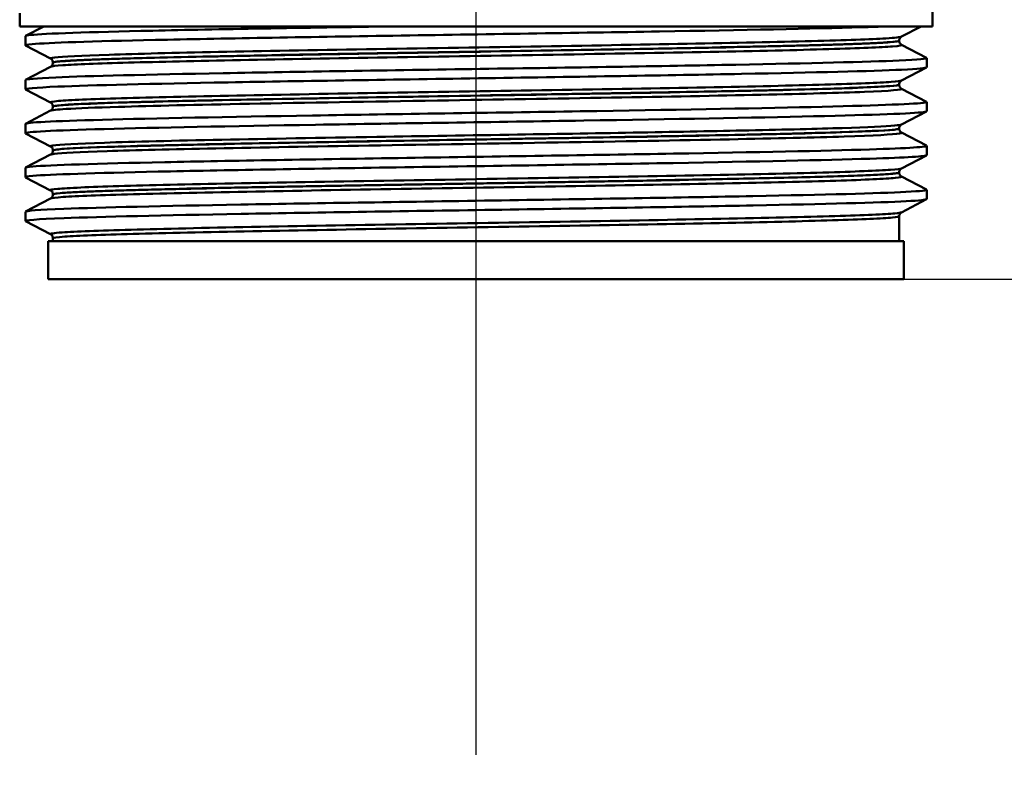
# Paper-space layout 'DS_2' of a CAD drawing. Units: millimetres. Extents: x 0 to 2100, y 0 to 2970.
# Drawn here: x 623 to 674, y 1433 to 1473 of the extents above; entities that cross this region are included whole.
import ezdxf

# ---------------------------------------------------------------- set-up
doc = ezdxf.new("R2010")
doc.units = ezdxf.units.MM
doc.header["$LTSCALE"] = 10
for name, color, linetype, lineweight in [('Centerline(ISO)', 7, 'Continuous', 25), ('Dimensions(ISO)', 7, 'Continuous', 25), ('Visible Edges(ISO)', 7, 'Continuous', 50), ('Visible Tangent Edges(ISO)', 7, 'Continuous', 50)]:
    doc.layers.add(name, color=color, linetype=linetype, lineweight=lineweight)
doc.styles.add('Text__5.0mm', font='arial.ttf', dxfattribs={"width": 0.9})
doc.dimstyles.new('KS-Marketing', dxfattribs={"dimscale": 10, "dimtxt": 5, "dimasz": 3.5, "dimexe": 3.175, "dimexo": 0, "dimgap": 0.8, "dimtad": 1, "dimdec": 1, "dimrnd": 1e-08, "dimtxsty": 'Text__5.0mm', "dimcen": 0.09, "dimdle": 10, "dimclrd": 7, "dimclre": 7, "dimclrt": 7, "dimadec": 0, "dimazin": 2, "dimtfac": 0.7, "dimtdec": 4, "dimtmove": 0, "dimatfit": 3, "dimfxl": 1, "dimtolj": 1, "dimlwd": 25, "dimlwe": 25, "dimarcsym": 0})

# ---------------------------------------------------------------- blocks, each defined once
blk = doc.blocks.new('*D6')
at = {"layer": 'Defpoints', "color": 0, "linetype": 'Continuous', "transparency": 16777216}
for p in [(669.064, 1459.187), (1104.564, 1459.187), (930.564, 830.924)]:
    blk.add_point(p, dxfattribs=at)
at = {"layer": 'Dimensions(ISO)', "color": 7, "linetype": 'Continuous', "lineweight": 25, "transparency": 16777216}
for p, q in [((669.064, 1459.187), (1136.314, 1459.187)), ((1104.564, 865.924), (1104.564, 1424.187)), ((930.564, 830.924), (1136.314, 830.924))]:
    blk.add_line(p, q, dxfattribs=at)
at = {"layer": 'Dimensions(ISO)', "color": 7, "linetype": 'Continuous', "transparency": 16777216}
for points in [[(1098.731, 1424.187), (1110.398, 1424.187), (1104.564, 1459.187)], [(1098.731, 865.924), (1110.398, 865.924), (1104.564, 830.924)]]:
    blk.add_solid(points, dxfattribs=at)
at = {"layer": 'Dimensions(ISO)', "color": 7, "linetype": 'Continuous', "lineweight": 25, "transparency": 16777216, "insert": (1071.036, 1044.558), "char_height": 50, "attachment_point": 4, "rotation": 90, "style": 'Text__5.0mm'}
blk.add_mtext('\\A1;\\fArial|b0|i0;ca. 628', dxfattribs=at)
blk = doc.blocks.new('*D7')
at = {"layer": 'Defpoints', "color": 0, "linetype": 'Continuous', "transparency": 16777216}
for p in [(1000.564, 1700.924), (1104.564, 1700.924), (669.064, 1459.187)]:
    blk.add_point(p, dxfattribs=at)
at = {"layer": 'Dimensions(ISO)', "color": 7, "linetype": 'Continuous', "lineweight": 25, "transparency": 16777216}
for p, q in [((1000.564, 1700.924), (1136.314, 1700.924)), ((1104.564, 1494.187), (1104.564, 1665.924)), ((669.064, 1459.187), (1136.314, 1459.187))]:
    blk.add_line(p, q, dxfattribs=at)
at = {"layer": 'Dimensions(ISO)', "color": 7, "linetype": 'Continuous', "transparency": 16777216}
for points in [[(1098.731, 1665.924), (1110.398, 1665.924), (1104.564, 1700.924)], [(1098.731, 1494.187), (1110.398, 1494.187), (1104.564, 1459.187)]]:
    blk.add_solid(points, dxfattribs=at)
at = {"layer": 'Dimensions(ISO)', "color": 7, "linetype": 'Continuous', "lineweight": 25, "transparency": 16777216, "insert": (1071.462, 1530.19), "char_height": 50, "attachment_point": 4, "rotation": 90, "style": 'Text__5.0mm'}
blk.add_mtext('\\A1;242', dxfattribs=at)

psp = doc.layouts.new('DS_2')

# ---------------------------------------------------------------- linework, layer by layer
at = {"layer": 'Centerline(ISO)', "linetype": 'Continuous'}
psp.add_line((646.564, 1434.187), (646.564, 1493.55), dxfattribs=at)
at = {"layer": 'Visible Edges(ISO)'}
for p, q in [((670.564, 1472.487), (670.564, 1474.817)), ((622.564, 1472.487), (622.564, 1473.187)), ((670.564, 1472.487), (622.564, 1472.487)), ((622.875, 1471.988), (623.833, 1472.487)), ((669.978, 1472.487), (668.938, 1471.945)), ((622.864, 1471.487), (622.864, 1471.977)), ((668.814, 1471.729), (668.814, 1471.735)), ((624.191, 1470.79), (622.875, 1471.476)), ((668.938, 1471.519), (670.254, 1470.834)), ((670.264, 1470.332), (670.264, 1470.823)), ((622.875, 1469.679), (624.191, 1470.365)), ((624.314, 1470.575), (624.314, 1470.58)), ((670.254, 1470.321), (668.938, 1469.636)), ((622.864, 1469.178), (622.864, 1469.668)), ((624.191, 1468.481), (622.875, 1469.167)), ((668.814, 1469.42), (668.814, 1469.426)), ((668.938, 1469.21), (670.254, 1468.525)), ((622.875, 1467.37), (624.191, 1468.056)), ((624.314, 1468.266), (624.314, 1468.271)), ((670.264, 1468.023), (670.264, 1468.514)), ((670.254, 1468.012), (668.938, 1467.327)), ((622.864, 1466.869), (622.864, 1467.359)), ((668.814, 1467.111), (668.814, 1467.117)), ((624.191, 1466.172), (622.875, 1466.858)), ((668.938, 1466.901), (670.254, 1466.216)), ((670.264, 1465.714), (670.264, 1466.205)), ((622.875, 1465.061), (624.191, 1465.747)), ((624.314, 1465.957), (624.314, 1465.962)), ((670.254, 1465.703), (668.938, 1465.018)), ((622.864, 1464.56), (622.864, 1465.05)), ((624.191, 1463.863), (622.875, 1464.549)), ((668.814, 1464.802), (668.814, 1464.808)), ((668.938, 1464.592), (670.254, 1463.907)), ((622.875, 1462.752), (624.191, 1463.438)), ((624.314, 1463.648), (624.314, 1463.653)), ((670.254, 1463.394), (668.938, 1462.709)), ((670.264, 1463.405), (670.264, 1463.896)), ((622.864, 1462.251), (622.864, 1462.741)), ((668.814, 1461.187), (668.814, 1462.499)), ((624.191, 1461.554), (622.875, 1462.24)), ((624.314, 1461.187), (624.314, 1461.344)), ((669.064, 1461.187), (624.064, 1461.187)), ((624.064, 1459.187), (624.064, 1461.187)), ((669.064, 1459.187), (669.064, 1461.187)), ((669.064, 1459.187), (624.064, 1459.187))]:
    psp.add_line(p, q, dxfattribs=at)
for points, knots in [([(622.881, 1471.476), (622.831, 1471.501), (622.944, 1471.526), (623.225, 1471.551), (624.055, 1471.625), (626.345, 1471.699), (629.699, 1471.773), (633.065, 1471.847), (637.486, 1471.922), (642.194, 1471.996), (646.887, 1472.07), (651.843, 1472.144), (656.205, 1472.218), (660.57, 1472.292), (664.319, 1472.366), (666.805, 1472.44), (667.327, 1472.456), (667.795, 1472.471), (668.205, 1472.487)], [31.386149, 31.386149, 31.386149, 31.386149, 31.590691, 31.590691, 31.590691, 32.194948, 32.194948, 32.194948, 32.80125, 32.80125, 32.80125, 33.405662, 33.405662, 33.405662, 34.010412, 34.010412, 34.010412, 34.137582, 34.137582, 34.137582, 34.137582]), ([(622.869, 1471.977), (622.867, 1471.996), (622.958, 1472.015), (623.143, 1472.034), (623.889, 1472.109), (626.164, 1472.185), (629.558, 1472.26), (632.952, 1472.336), (637.449, 1472.411), (642.24, 1472.487)], [31.415927, 31.415927, 31.415927, 31.415927, 31.569557, 31.569557, 31.569557, 32.186399, 32.186399, 32.186399, 32.80324, 32.80324, 32.80324, 32.80324]), ([(668.814, 1471.735), (668.814, 1471.766), (668.821, 1471.797), (668.84, 1471.847), (668.852, 1471.867), (668.876, 1471.898), (668.887, 1471.908), (668.906, 1471.925), (668.914, 1471.931), (668.928, 1471.94), (668.933, 1471.943), (668.938, 1471.945)], [3.65503843, 3.65503843, 3.65503843, 3.65503843, 3.6690714, 3.6690714, 3.68310438, 3.68310438, 3.69713736, 3.69713736, 3.71117034, 3.71117034, 3.72520331, 3.72520331, 3.72520331, 3.72520331]), ([(668.814, 1471.729), (668.814, 1471.698), (668.821, 1471.667), (668.84, 1471.617), (668.853, 1471.597), (668.876, 1471.566), (668.887, 1471.556), (668.906, 1471.539), (668.914, 1471.533), (668.928, 1471.525), (668.933, 1471.521), (668.938, 1471.519)], [51.05534071, 51.05534071, 51.05534071, 51.05534071, 51.06935086, 51.06935086, 51.08336101, 51.08336101, 51.09737116, 51.09737116, 51.11138131, 51.11138131, 51.12539146, 51.12539146, 51.12539146, 51.12539146]), ([(622.872, 1469.668), (622.875, 1469.713), (623.408, 1469.759), (624.46, 1469.804), (626.186, 1469.878), (629.301, 1469.952), (633.262, 1470.026), (637.221, 1470.101), (642.007, 1470.175), (646.789, 1470.249), (651.567, 1470.323), (656.321, 1470.397), (660.226, 1470.471), (664.129, 1470.545), (667.166, 1470.619), (668.812, 1470.693), (669.851, 1470.74), (670.333, 1470.787), (670.246, 1470.834)], [25.132741, 25.132741, 25.132741, 25.132741, 25.501755, 25.501755, 25.501755, 26.107636, 26.107636, 26.107636, 26.713012, 26.713012, 26.713012, 27.317929, 27.317929, 27.317929, 27.922431, 27.922431, 27.922431, 28.304112, 28.304112, 28.304112, 28.304112]), ([(624.314, 1470.58), (624.314, 1470.612), (624.308, 1470.642), (624.288, 1470.693), (624.276, 1470.713), (624.253, 1470.743), (624.242, 1470.754), (624.223, 1470.77), (624.214, 1470.776), (624.201, 1470.785), (624.195, 1470.788), (624.191, 1470.79)], [10.68001402, 10.68001402, 10.68001402, 10.68001402, 10.69402728, 10.69402728, 10.70804055, 10.70804055, 10.72205381, 10.72205381, 10.73606707, 10.73606707, 10.75008034, 10.75008034, 10.75008034, 10.75008034]), ([(622.881, 1469.167), (622.789, 1469.217), (623.358, 1469.268), (624.566, 1469.318), (626.351, 1469.392), (629.523, 1469.467), (633.529, 1469.541), (637.53, 1469.615), (642.346, 1469.69), (647.136, 1469.764), (651.922, 1469.838), (656.661, 1469.912), (660.529, 1469.987), (664.394, 1470.061), (667.372, 1470.135), (668.945, 1470.209), (669.816, 1470.25), (670.255, 1470.291), (670.256, 1470.332)], [25.102964, 25.102964, 25.102964, 25.102964, 25.51401, 25.51401, 25.51401, 26.121147, 26.121147, 26.121147, 26.72768, 26.72768, 26.72768, 27.333656, 27.333656, 27.333656, 27.939119, 27.939119, 27.939119, 28.274334, 28.274334, 28.274334, 28.274334]), ([(624.314, 1470.575), (624.314, 1470.544), (624.308, 1470.513), (624.288, 1470.462), (624.276, 1470.442), (624.253, 1470.412), (624.242, 1470.401), (624.223, 1470.385), (624.214, 1470.379), (624.201, 1470.37), (624.195, 1470.367), (624.191, 1470.365)], [44.03053238, 44.03053238, 44.03053238, 44.03053238, 44.04452836, 44.04452836, 44.05852435, 44.05852435, 44.07252033, 44.07252033, 44.08651631, 44.08651631, 44.10051229, 44.10051229, 44.10051229, 44.10051229]), ([(668.814, 1469.426), (668.814, 1469.457), (668.821, 1469.488), (668.84, 1469.538), (668.853, 1469.558), (668.876, 1469.589), (668.887, 1469.599), (668.906, 1469.616), (668.914, 1469.622), (668.928, 1469.631), (668.933, 1469.634), (668.938, 1469.636)], [17.70490639, 17.70490639, 17.70490639, 17.70490639, 17.71890462, 17.71890462, 17.73290284, 17.73290284, 17.74690107, 17.74690107, 17.76089929, 17.76089929, 17.77489752, 17.77489752, 17.77489752, 17.77489752]), ([(668.814, 1469.42), (668.814, 1469.389), (668.821, 1469.358), (668.84, 1469.308), (668.853, 1469.288), (668.876, 1469.257), (668.887, 1469.247), (668.906, 1469.23), (668.914, 1469.224), (668.928, 1469.216), (668.933, 1469.212), (668.938, 1469.21)], [37.00576047, 37.00576047, 37.00576047, 37.00576047, 37.01974709, 37.01974709, 37.03373371, 37.03373371, 37.04772033, 37.04772033, 37.06170695, 37.06170695, 37.07569357, 37.07569357, 37.07569357, 37.07569357]), ([(622.864, 1467.359), (622.866, 1467.432), (624.297, 1467.505), (626.922, 1467.577), (629.598, 1467.652), (633.503, 1467.726), (637.959, 1467.8), (642.413, 1467.874), (647.398, 1467.948), (652.049, 1468.022), (656.698, 1468.096), (660.992, 1468.17), (664.188, 1468.245), (667.382, 1468.319), (669.463, 1468.393), (670.071, 1468.467), (670.23, 1468.486), (670.288, 1468.505), (670.249, 1468.525)], [18.849556, 18.849556, 18.849556, 18.849556, 19.443393, 19.443393, 19.443393, 20.048757, 20.048757, 20.048757, 20.653886, 20.653886, 20.653886, 21.258792, 21.258792, 21.258792, 21.863485, 21.863485, 21.863485, 22.020926, 22.020926, 22.020926, 22.020926]), ([(624.314, 1468.271), (624.314, 1468.303), (624.308, 1468.333), (624.288, 1468.384), (624.276, 1468.404), (624.253, 1468.434), (624.242, 1468.445), (624.223, 1468.461), (624.214, 1468.467), (624.201, 1468.476), (624.195, 1468.479), (624.191, 1468.481)], [24.72973475, 24.72973475, 24.72973475, 24.72973475, 24.74372272, 24.74372272, 24.75771069, 24.75771069, 24.77169867, 24.77169867, 24.78568664, 24.78568664, 24.79967461, 24.79967461, 24.79967461, 24.79967461]), ([(624.314, 1468.266), (624.314, 1468.235), (624.308, 1468.204), (624.288, 1468.153), (624.276, 1468.133), (624.253, 1468.103), (624.242, 1468.092), (624.223, 1468.076), (624.214, 1468.07), (624.201, 1468.061), (624.195, 1468.058), (624.191, 1468.056)], [29.98100491, 29.98100491, 29.98100491, 29.98100491, 29.99498703, 29.99498703, 30.00896916, 30.00896916, 30.02295129, 30.02295129, 30.03693341, 30.03693341, 30.05091554, 30.05091554, 30.05091554, 30.05091554]), ([(622.875, 1466.858), (622.869, 1466.861), (622.866, 1466.864), (622.865, 1466.867), (622.838, 1466.941), (624.305, 1467.015), (627.011, 1467.09), (629.716, 1467.164), (633.647, 1467.238), (638.119, 1467.312), (642.59, 1467.386), (647.582, 1467.461), (652.228, 1467.535), (656.872, 1467.609), (661.15, 1467.683), (664.318, 1467.757), (667.485, 1467.831), (669.53, 1467.906), (670.097, 1467.98), (670.208, 1467.994), (670.263, 1468.009), (670.261, 1468.023)], [18.819778, 18.819778, 18.819778, 18.819778, 18.843905, 18.843905, 18.843905, 19.450094, 19.450094, 19.450094, 20.056011, 20.056011, 20.056011, 20.661669, 20.661669, 20.661669, 21.267079, 21.267079, 21.267079, 21.872253, 21.872253, 21.872253, 21.991149, 21.991149, 21.991149, 21.991149]), ([(668.814, 1467.117), (668.814, 1467.148), (668.821, 1467.179), (668.84, 1467.229), (668.853, 1467.249), (668.876, 1467.28), (668.887, 1467.29), (668.906, 1467.307), (668.914, 1467.313), (668.928, 1467.322), (668.933, 1467.325), (668.938, 1467.327)], [31.75451875, 31.75451875, 31.75451875, 31.75451875, 31.76850133, 31.76850133, 31.78248392, 31.78248392, 31.7964665, 31.7964665, 31.81044908, 31.81044908, 31.82443167, 31.82443167, 31.82443167, 31.82443167]), ([(668.814, 1467.111), (668.814, 1467.08), (668.821, 1467.049), (668.84, 1466.999), (668.853, 1466.979), (668.876, 1466.948), (668.887, 1466.938), (668.906, 1466.921), (668.914, 1466.915), (668.928, 1466.907), (668.933, 1466.903), (668.938, 1466.901)], [22.95624549, 22.95624549, 22.95624549, 22.95624549, 22.97022803, 22.97022803, 22.98421056, 22.98421056, 22.9981931, 22.9981931, 23.01217563, 23.01217563, 23.02615817, 23.02615817, 23.02615817, 23.02615817]), ([(622.87, 1465.05), (622.868, 1465.072), (622.994, 1465.095), (623.252, 1465.117), (624.145, 1465.194), (626.609, 1465.27), (630.189, 1465.347), (633.663, 1465.422), (638.169, 1465.496), (642.918, 1465.571), (647.664, 1465.645), (652.63, 1465.72), (656.948, 1465.794), (661.263, 1465.869), (664.911, 1465.943), (667.252, 1466.017), (669.331, 1466.083), (670.373, 1466.15), (670.252, 1466.216)], [12.566371, 12.566371, 12.566371, 12.566371, 12.747618, 12.747618, 12.747618, 13.374356, 13.374356, 13.374356, 13.982692, 13.982692, 13.982692, 14.590678, 14.590678, 14.590678, 15.198327, 15.198327, 15.198327, 15.737741, 15.737741, 15.737741, 15.737741]), ([(624.314, 1465.962), (624.314, 1465.994), (624.308, 1466.024), (624.288, 1466.075), (624.276, 1466.095), (624.253, 1466.125), (624.242, 1466.136), (624.223, 1466.152), (624.214, 1466.158), (624.201, 1466.167), (624.195, 1466.17), (624.191, 1466.172)], [38.7792784, 38.7792784, 38.7792784, 38.7792784, 38.79326049, 38.79326049, 38.80724259, 38.80724259, 38.82122468, 38.82122468, 38.83520677, 38.83520677, 38.84918886, 38.84918886, 38.84918886, 38.84918886]), ([(622.882, 1464.549), (622.829, 1464.575), (622.955, 1464.601), (623.264, 1464.627), (624.137, 1464.701), (626.469, 1464.776), (629.855, 1464.85), (633.24, 1464.924), (637.665, 1464.998), (642.364, 1465.072), (647.267, 1465.149), (652.444, 1465.226), (656.924, 1465.303), (661.265, 1465.378), (664.932, 1465.453), (667.277, 1465.528), (669.226, 1465.59), (670.255, 1465.652), (670.262, 1465.714)], [12.536593, 12.536593, 12.536593, 12.536593, 12.750266, 12.750266, 12.750266, 13.354679, 13.354679, 13.354679, 13.958998, 13.958998, 13.958998, 14.589579, 14.589579, 14.589579, 15.200454, 15.200454, 15.200454, 15.707963, 15.707963, 15.707963, 15.707963]), ([(624.314, 1465.957), (624.314, 1465.926), (624.308, 1465.895), (624.288, 1465.844), (624.276, 1465.824), (624.253, 1465.794), (624.242, 1465.783), (624.223, 1465.767), (624.214, 1465.761), (624.201, 1465.752), (624.195, 1465.749), (624.191, 1465.747)], [15.93146205, 15.93146205, 15.93146205, 15.93146205, 15.9454499, 15.9454499, 15.95943774, 15.95943774, 15.97342559, 15.97342559, 15.98741343, 15.98741343, 16.00140128, 16.00140128, 16.00140128, 16.00140128]), ([(668.814, 1464.808), (668.814, 1464.839), (668.821, 1464.87), (668.84, 1464.92), (668.853, 1464.94), (668.876, 1464.971), (668.887, 1464.981), (668.906, 1464.998), (668.914, 1465.004), (668.928, 1465.013), (668.933, 1465.016), (668.938, 1465.018)], [45.80403387, 45.80403387, 45.80403387, 45.80403387, 45.81802037, 45.81802037, 45.83200687, 45.83200687, 45.84599338, 45.84599338, 45.85997988, 45.85997988, 45.87396639, 45.87396639, 45.87396639, 45.87396639]), ([(668.814, 1464.802), (668.814, 1464.771), (668.821, 1464.74), (668.84, 1464.69), (668.853, 1464.67), (668.876, 1464.639), (668.887, 1464.629), (668.906, 1464.612), (668.914, 1464.606), (668.928, 1464.598), (668.933, 1464.594), (668.938, 1464.592)], [8.9066346, 8.9066346, 8.9066346, 8.9066346, 8.92063261, 8.92063261, 8.93463063, 8.93463063, 8.94862864, 8.94862864, 8.96262666, 8.96262666, 8.97662468, 8.97662468, 8.97662468, 8.97662468]), ([(622.87, 1462.741), (622.875, 1462.792), (623.56, 1462.843), (624.894, 1462.894), (626.83, 1462.969), (630.124, 1463.043), (634.203, 1463.117), (638.282, 1463.191), (643.129, 1463.265), (647.902, 1463.339), (652.674, 1463.413), (657.351, 1463.487), (661.123, 1463.562), (664.894, 1463.636), (667.742, 1463.71), (669.175, 1463.784), (669.966, 1463.825), (670.323, 1463.866), (670.246, 1463.907)], [6.283185, 6.283185, 6.283185, 6.283185, 6.70007, 6.70007, 6.70007, 7.305313, 7.305313, 7.305313, 7.910441, 7.910441, 7.910441, 8.515455, 8.515455, 8.515455, 9.120358, 9.120358, 9.120358, 9.454556, 9.454556, 9.454556, 9.454556]), ([(622.88, 1462.24), (622.78, 1462.295), (623.466, 1462.349), (624.897, 1462.404), (626.835, 1462.478), (630.132, 1462.552), (634.214, 1462.627), (638.296, 1462.701), (643.146, 1462.775), (647.92, 1462.849), (652.694, 1462.923), (657.372, 1462.997), (661.142, 1463.072), (664.912, 1463.146), (667.757, 1463.22), (669.184, 1463.294), (669.899, 1463.331), (670.256, 1463.368), (670.256, 1463.405)], [6.253408, 6.253408, 6.253408, 6.253408, 6.700342, 6.700342, 6.700342, 7.30585, 7.30585, 7.30585, 7.911236, 7.911236, 7.911236, 8.516503, 8.516503, 8.516503, 9.121654, 9.121654, 9.121654, 9.424778, 9.424778, 9.424778, 9.424778]), ([(624.314, 1463.653), (624.314, 1463.685), (624.308, 1463.715), (624.288, 1463.766), (624.276, 1463.786), (624.253, 1463.816), (624.242, 1463.827), (624.223, 1463.843), (624.214, 1463.849), (624.201, 1463.858), (624.195, 1463.861), (624.191, 1463.863)], [52.82880534, 52.82880534, 52.82880534, 52.82880534, 52.84280113, 52.84280113, 52.85679692, 52.85679692, 52.8707927, 52.8707927, 52.88478849, 52.88478849, 52.89878428, 52.89878428, 52.89878428, 52.89878428]), ([(624.314, 1463.648), (624.314, 1463.617), (624.308, 1463.586), (624.288, 1463.535), (624.276, 1463.515), (624.253, 1463.485), (624.242, 1463.474), (624.223, 1463.458), (624.214, 1463.452), (624.201, 1463.443), (624.195, 1463.44), (624.191, 1463.438)], [1.88174343, 1.88174343, 1.88174343, 1.88174343, 1.89575641, 1.89575641, 1.90976939, 1.90976939, 1.92378237, 1.92378237, 1.93779534, 1.93779534, 1.95180832, 1.95180832, 1.95180832, 1.95180832]), ([(668.814, 1462.499), (668.814, 1462.53), (668.821, 1462.561), (668.84, 1462.611), (668.853, 1462.631), (668.876, 1462.662), (668.887, 1462.672), (668.906, 1462.689), (668.914, 1462.695), (668.928, 1462.704), (668.933, 1462.707), (668.938, 1462.709)], [59.85361291, 59.85361291, 59.85361291, 59.85361291, 59.86762279, 59.86762279, 59.88163266, 59.88163266, 59.89564254, 59.89564254, 59.90965242, 59.90965242, 59.92366229, 59.92366229, 59.92366229, 59.92366229]), ([(624.314, 1461.344), (624.314, 1461.376), (624.308, 1461.406), (624.288, 1461.457), (624.276, 1461.477), (624.253, 1461.507), (624.242, 1461.518), (624.223, 1461.534), (624.214, 1461.54), (624.201, 1461.549), (624.195, 1461.552), (624.191, 1461.554)], [66.8784764, 66.8784764, 66.8784764, 66.8784764, 66.89250506, 66.89250506, 66.90653373, 66.90653373, 66.9205624, 66.9205624, 66.93459106, 66.93459106, 66.94861973, 66.94861973, 66.94861973, 66.94861973])]:
    psp.add_open_spline(points, degree=3, knots=knots, dxfattribs=at)
at = {"layer": 'Visible Tangent Edges(ISO)'}
for points, knots in [([(668.936, 1471.945), (668.877, 1471.915), (668.603, 1471.886), (667.336, 1471.809), (665.996, 1471.761), (662.427, 1471.665), (660.18, 1471.618), (655.142, 1471.522), (652.326, 1471.474), (646.572, 1471.379), (643.608, 1471.331), (638.001, 1471.236), (635.332, 1471.188), (630.712, 1471.093), (628.739, 1471.045), (625.798, 1470.95), (624.816, 1470.902), (624.222, 1470.833), (624.151, 1470.812), (624.193, 1470.79)], [3.725203, 3.725203, 3.725203, 3.725203, 4.264554, 4.264554, 5.13546, 5.13546, 6.006326, 6.006326, 6.87717, 6.87717, 7.748053, 7.748053, 8.619018, 8.619018, 9.490025, 9.490025, 10.360962, 10.360962, 10.75008, 10.75008, 10.75008, 10.75008]), ([(624.316, 1470.58), (624.315, 1470.598), (624.389, 1470.615), (624.948, 1470.68), (625.924, 1470.728), (628.848, 1470.823), (630.81, 1470.871), (635.403, 1470.966), (638.056, 1471.014), (643.629, 1471.11), (646.576, 1471.157), (652.295, 1471.253), (655.093, 1471.301), (660.102, 1471.396), (662.334, 1471.444), (665.881, 1471.539), (667.213, 1471.587), (668.534, 1471.668), (668.811, 1471.701), (668.813, 1471.735)], [-10.680014, -10.680014, -10.680014, -10.680014, -10.360962, -10.360962, -9.490025, -9.490025, -8.619018, -8.619018, -7.748053, -7.748053, -6.87717, -6.87717, -6.006326, -6.006326, -5.13546, -5.13546, -4.264554, -4.264554, -3.655038, -3.655038, -3.655038, -3.655038]), ([(668.812, 1471.729), (668.812, 1471.704), (668.655, 1471.679), (667.754, 1471.606), (666.61, 1471.558), (663.366, 1471.463), (661.237, 1471.414), (656.323, 1471.317), (653.507, 1471.268), (647.739, 1471.171), (644.756, 1471.123), (639.193, 1471.029), (636.565, 1470.982), (631.971, 1470.891), (629.971, 1470.846), (626.798, 1470.755), (625.63, 1470.71), (624.533, 1470.634), (624.315, 1470.604), (624.315, 1470.575)], [-51.055341, -51.055341, -51.055341, -51.055341, -50.59495, -50.59495, -49.727939, -49.727939, -48.845319, -48.845319, -47.951408, -47.951408, -47.07293, -47.07293, -46.231883, -46.231883, -45.406739, -45.406739, -44.573873, -44.573873, -44.030532, -44.030532, -44.030532, -44.030532]), ([(624.191, 1470.364), (624.241, 1470.39), (624.456, 1470.416), (625.505, 1470.488), (626.681, 1470.533), (629.873, 1470.624), (631.885, 1470.67), (636.508, 1470.761), (639.152, 1470.807), (644.749, 1470.901), (647.75, 1470.949), (653.552, 1471.046), (656.385, 1471.095), (661.329, 1471.192), (663.47, 1471.241), (666.733, 1471.337), (667.883, 1471.384), (668.837, 1471.461), (668.991, 1471.49), (668.936, 1471.519)], [44.100512, 44.100512, 44.100512, 44.100512, 44.573873, 44.573873, 45.406739, 45.406739, 46.231883, 46.231883, 47.07293, 47.07293, 47.951408, 47.951408, 48.845319, 48.845319, 49.727939, 49.727939, 50.59495, 50.59495, 51.125391, 51.125391, 51.125391, 51.125391]), ([(668.935, 1469.636), (668.89, 1469.613), (668.713, 1469.59), (667.769, 1469.519), (666.568, 1469.471), (663.234, 1469.375), (661.085, 1469.327), (656.189, 1469.232), (653.418, 1469.184), (647.709, 1469.089), (644.743, 1469.041), (639.087, 1468.946), (636.37, 1468.898), (631.594, 1468.804), (629.514, 1468.756), (626.307, 1468.661), (625.173, 1468.613), (624.277, 1468.537), (624.139, 1468.509), (624.193, 1468.481)], [17.774898, 17.774898, 17.774898, 17.774898, 18.197467, 18.197467, 19.069268, 19.069268, 19.942351, 19.942351, 20.814852, 20.814852, 21.684386, 21.684386, 22.550712, 22.550712, 23.417755, 23.417755, 24.290914, 24.290914, 24.799675, 24.799675, 24.799675, 24.799675]), ([(624.191, 1468.056), (624.248, 1468.085), (624.523, 1468.115), (625.614, 1468.181), (626.554, 1468.218), (629.52, 1468.308), (631.902, 1468.362), (637.61, 1468.472), (641.038, 1468.53), (647.629, 1468.639), (650.753, 1468.689), (656.588, 1468.79), (659.265, 1468.84), (663.856, 1468.942), (665.717, 1468.992), (668.358, 1469.099), (669.026, 1469.153), (668.94, 1469.209), (668.939, 1469.209), (668.938, 1469.21)], [30.050916, 30.050916, 30.050916, 30.050916, 30.592061, 30.592061, 31.263362, 31.263362, 32.237615, 32.237615, 33.291692, 33.291692, 34.217923, 34.217923, 35.131943, 35.131943, 36.063766, 36.063766, 37.061757, 37.061757, 37.075694, 37.075694, 37.075694, 37.075694]), ([(668.814, 1469.42), (668.814, 1469.369), (668.15, 1469.317), (665.6, 1469.214), (663.75, 1469.163), (659.185, 1469.062), (656.525, 1469.012), (650.725, 1468.911), (647.619, 1468.861), (641.068, 1468.752), (637.66, 1468.694), (631.987, 1468.583), (629.62, 1468.53), (626.673, 1468.44), (625.739, 1468.403), (624.592, 1468.333), (624.314, 1468.299), (624.314, 1468.266)], [-37.00576, -37.00576, -37.00576, -37.00576, -36.063766, -36.063766, -35.131943, -35.131943, -34.217923, -34.217923, -33.291692, -33.291692, -32.237615, -32.237615, -31.263362, -31.263362, -30.592061, -30.592061, -29.981005, -29.981005, -29.981005, -29.981005]), ([(624.316, 1468.271), (624.316, 1468.295), (624.457, 1468.319), (625.302, 1468.391), (626.43, 1468.439), (629.619, 1468.534), (631.686, 1468.582), (636.434, 1468.677), (639.136, 1468.724), (644.758, 1468.819), (647.706, 1468.867), (653.381, 1468.962), (656.134, 1469.01), (661.001, 1469.106), (663.136, 1469.154), (666.449, 1469.249), (667.642, 1469.297), (668.632, 1469.372), (668.811, 1469.399), (668.812, 1469.426)], [-24.729735, -24.729735, -24.729735, -24.729735, -24.290914, -24.290914, -23.417755, -23.417755, -22.550712, -22.550712, -21.684386, -21.684386, -20.814852, -20.814852, -19.942351, -19.942351, -19.069268, -19.069268, -18.197467, -18.197467, -17.704906, -17.704906, -17.704906, -17.704906]), ([(668.935, 1467.327), (668.9, 1467.309), (668.782, 1467.29), (668.106, 1467.229), (667.167, 1467.185), (664.53, 1467.1), (662.863, 1467.059), (659.189, 1466.98), (657.275, 1466.944), (653.145, 1466.87), (650.966, 1466.834), (646.275, 1466.756), (643.749, 1466.715), (638.423, 1466.626), (635.614, 1466.576), (630.684, 1466.475), (628.555, 1466.423), (625.57, 1466.322), (624.643, 1466.273), (624.199, 1466.207), (624.159, 1466.19), (624.192, 1466.173)], [31.824432, 31.824432, 31.824432, 31.824432, 32.159798, 32.159798, 32.948764, 32.948764, 33.711002, 33.711002, 34.37986, 34.37986, 35.048718, 35.048718, 35.792869, 35.792869, 36.697459, 36.697459, 37.640334, 37.640334, 38.533123, 38.533123, 38.849189, 38.849189, 38.849189, 38.849189]), ([(624.315, 1465.962), (624.315, 1465.976), (624.36, 1465.989), (624.775, 1466.052), (625.698, 1466.101), (628.665, 1466.201), (630.782, 1466.253), (635.683, 1466.354), (638.475, 1466.404), (643.77, 1466.494), (646.28, 1466.535), (650.943, 1466.612), (653.109, 1466.649), (657.214, 1466.722), (659.116, 1466.758), (662.767, 1466.837), (664.424, 1466.879), (667.045, 1466.964), (667.977, 1467.007), (668.691, 1467.072), (668.812, 1467.094), (668.812, 1467.117)], [-38.779278, -38.779278, -38.779278, -38.779278, -38.533123, -38.533123, -37.640334, -37.640334, -36.697459, -36.697459, -35.792869, -35.792869, -35.048718, -35.048718, -34.37986, -34.37986, -33.711002, -33.711002, -32.948764, -32.948764, -32.159798, -32.159798, -31.754519, -31.754519, -31.754519, -31.754519]), ([(668.813, 1467.111), (668.813, 1467.099), (668.775, 1467.086), (668.377, 1467.022), (667.376, 1466.97), (664.292, 1466.868), (662.226, 1466.818), (657.185, 1466.714), (654.077, 1466.66), (647.594, 1466.55), (644.184, 1466.495), (638.061, 1466.391), (635.325, 1466.342), (630.655, 1466.244), (628.721, 1466.196), (625.837, 1466.101), (624.896, 1466.053), (624.381, 1465.989), (624.315, 1465.973), (624.315, 1465.957)], [-22.956245, -22.956245, -22.956245, -22.956245, -22.727814, -22.727814, -21.778811, -21.778811, -20.87079, -20.87079, -19.87642, -19.87642, -18.873931, -18.873931, -17.970989, -17.970989, -17.097143, -17.097143, -16.229224, -16.229224, -15.931462, -15.931462, -15.931462, -15.931462]), ([(624.191, 1465.747), (624.215, 1465.759), (624.278, 1465.772), (624.766, 1465.832), (625.713, 1465.879), (628.615, 1465.975), (630.562, 1466.022), (635.26, 1466.12), (638.013, 1466.169), (644.173, 1466.274), (647.604, 1466.329), (654.126, 1466.438), (657.253, 1466.493), (662.323, 1466.596), (664.402, 1466.646), (667.503, 1466.748), (668.51, 1466.8), (668.934, 1466.868), (668.968, 1466.885), (668.936, 1466.901)], [16.001401, 16.001401, 16.001401, 16.001401, 16.229224, 16.229224, 17.097143, 17.097143, 17.970989, 17.970989, 18.873931, 18.873931, 19.87642, 19.87642, 20.87079, 20.87079, 21.778811, 21.778811, 22.727814, 22.727814, 23.026158, 23.026158, 23.026158, 23.026158]), ([(668.936, 1465.018), (668.89, 1464.994), (668.699, 1464.97), (667.707, 1464.898), (666.486, 1464.85), (663.119, 1464.755), (660.952, 1464.707), (656.026, 1464.611), (653.244, 1464.563), (647.515, 1464.468), (644.544, 1464.42), (638.882, 1464.324), (636.166, 1464.277), (631.409, 1464.182), (629.346, 1464.134), (626.197, 1464.039), (625.096, 1463.991), (624.266, 1463.917), (624.143, 1463.89), (624.193, 1463.864)], [45.873966, 45.873966, 45.873966, 45.873966, 46.316262, 46.316262, 47.186756, 47.186756, 48.060561, 48.060561, 48.93415, 48.93415, 49.805523, 49.805523, 50.675143, 50.675143, 51.544746, 51.544746, 52.415371, 52.415371, 52.898784, 52.898784, 52.898784, 52.898784]), ([(624.193, 1463.438), (624.244, 1463.464), (624.464, 1463.49), (625.557, 1463.564), (626.825, 1463.612), (630.279, 1463.707), (632.484, 1463.755), (637.473, 1463.851), (640.281, 1463.899), (646.027, 1463.995), (648.993, 1464.043), (654.602, 1464.137), (657.276, 1464.185), (661.941, 1464.279), (663.954, 1464.326), (667.036, 1464.421), (668.106, 1464.469), (668.876, 1464.542), (668.984, 1464.567), (668.935, 1464.592)], [1.951808, 1.951808, 1.951808, 1.951808, 2.429533, 2.429533, 3.301173, 3.301173, 4.176286, 4.176286, 5.051724, 5.051724, 5.921788, 5.921788, 6.784181, 6.784181, 7.644963, 7.644963, 8.515259, 8.515259, 8.976625, 8.976625, 8.976625, 8.976625]), ([(624.316, 1463.653), (624.317, 1463.676), (624.443, 1463.699), (625.226, 1463.769), (626.321, 1463.817), (629.452, 1463.912), (631.503, 1463.96), (636.232, 1464.055), (638.932, 1464.103), (644.56, 1464.198), (647.513, 1464.246), (653.207, 1464.341), (655.972, 1464.389), (660.868, 1464.485), (663.021, 1464.533), (666.368, 1464.628), (667.581, 1464.676), (668.619, 1464.752), (668.812, 1464.78), (668.812, 1464.808)], [-52.828805, -52.828805, -52.828805, -52.828805, -52.415371, -52.415371, -51.544746, -51.544746, -50.675143, -50.675143, -49.805523, -49.805523, -48.93415, -48.93415, -48.060561, -48.060561, -47.186756, -47.186756, -46.316262, -46.316262, -45.804034, -45.804034, -45.804034, -45.804034]), ([(668.812, 1464.802), (668.813, 1464.781), (668.701, 1464.76), (667.975, 1464.69), (666.911, 1464.643), (663.847, 1464.548), (661.846, 1464.501), (657.209, 1464.406), (654.551, 1464.359), (648.975, 1464.264), (646.026, 1464.216), (640.315, 1464.121), (637.524, 1464.073), (632.566, 1463.977), (630.374, 1463.929), (626.942, 1463.834), (625.682, 1463.786), (624.54, 1463.708), (624.318, 1463.678), (624.316, 1463.648)], [-8.906635, -8.906635, -8.906635, -8.906635, -8.515259, -8.515259, -7.644963, -7.644963, -6.784181, -6.784181, -5.921788, -5.921788, -5.051724, -5.051724, -4.176286, -4.176286, -3.301173, -3.301173, -2.429533, -2.429533, -1.881743, -1.881743, -1.881743, -1.881743]), ([(668.936, 1462.709), (668.902, 1462.691), (668.787, 1462.673), (668.074, 1462.607), (666.99, 1462.559), (663.867, 1462.464), (661.813, 1462.416), (657.067, 1462.321), (654.353, 1462.273), (648.695, 1462.178), (645.725, 1462.13), (640.003, 1462.035), (637.223, 1461.987), (632.294, 1461.892), (630.121, 1461.844), (626.722, 1461.748), (625.481, 1461.701), (624.335, 1461.62), (624.131, 1461.587), (624.192, 1461.555)], [59.923662, 59.923662, 59.923662, 59.923662, 60.25451, 60.25451, 61.125364, 61.125364, 61.996192, 61.996192, 62.867062, 62.867062, 63.737983, 63.737983, 64.608915, 64.608915, 65.479824, 65.479824, 66.35071, 66.35071, 66.94862, 66.94862, 66.94862, 66.94862]), ([(624.316, 1461.344), (624.318, 1461.373), (624.524, 1461.402), (625.609, 1461.479), (626.843, 1461.527), (630.222, 1461.622), (632.382, 1461.67), (637.283, 1461.765), (640.046, 1461.813), (645.734, 1461.908), (648.686, 1461.956), (654.309, 1462.051), (657.008, 1462.099), (661.724, 1462.194), (663.765, 1462.242), (666.869, 1462.338), (667.946, 1462.385), (668.695, 1462.455), (668.813, 1462.477), (668.812, 1462.499)], [-66.878476, -66.878476, -66.878476, -66.878476, -66.35071, -66.35071, -65.479824, -65.479824, -64.608915, -64.608915, -63.737983, -63.737983, -62.867062, -62.867062, -61.996192, -61.996192, -61.125364, -61.125364, -60.25451, -60.25451, -59.853613, -59.853613, -59.853613, -59.853613])]:
    psp.add_open_spline(points, degree=3, knots=knots, dxfattribs=at)

# ---------------------------------------------------------------- dimensions: what is measured, and where the dimension line sits
at = {"layer": 'Dimensions(ISO)', "color": 7, "linetype": 'Continuous', "lineweight": 25}
dim = psp.add_linear_dim(base=(1104.564, 1700.924), p1=(669.064, 1459.187), p2=(1000.564, 1700.924), angle=90, dimstyle='KS-Marketing', override={"dimgap": 0.8, "dimdec": 0, "dimtol": 0, "dimlim": 0, "dimtp": 0, "dimtm": 0, "dimtdec": 4, "dimtofl": 0, "dimatfit": 1}, dxfattribs=at)
dim.commit()
dim.dimension.update_dxf_attribs({"geometry": '*D7', "text_midpoint": (1104.564, 1580.055), "dimtype": 160})
dim = psp.add_linear_dim(base=(1104.564, 1459.187), p1=(930.564, 830.924), p2=(669.064, 1459.187), angle=90, text='\\fArial|b0|i0;ca. <>', dimstyle='KS-Marketing', override={"dimgap": 0.8, "dimdec": 0, "dimtol": 0, "dimlim": 0, "dimtp": 0, "dimtm": 0, "dimtdec": 4, "dimtofl": 0, "dimatfit": 1}, dxfattribs=at)
dim.commit()
dim.dimension.update_dxf_attribs({"geometry": '*D6', "text_midpoint": (1104.564, 1145.055), "dimtype": 160})

doc.saveas('drawing.dxf')
